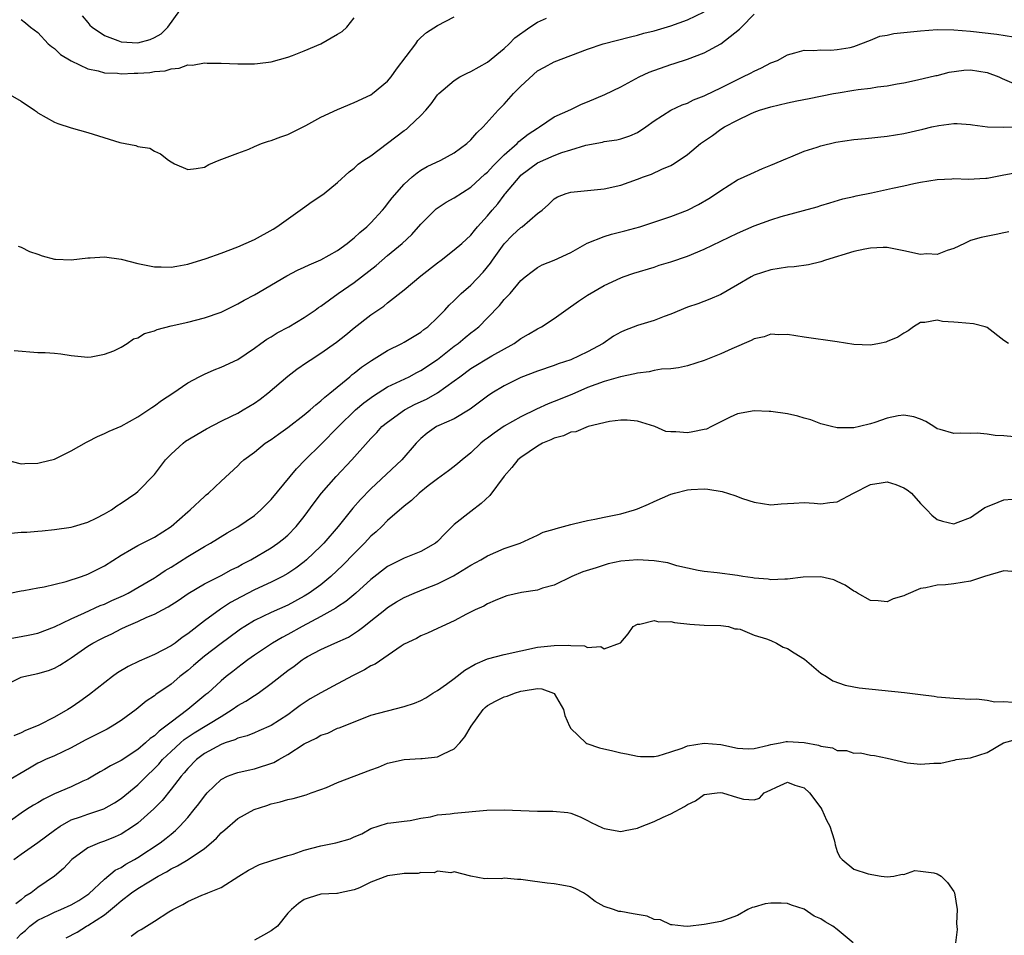
# Model space of a CAD drawing. Units: inches. Extents: x 2601000 to 2604000, y 1521000 to 1524000.
# Drawn here: x 2601905 to 2602023, y 1522434 to 1522544 of the extents above; entities that cross this region are included whole.
import ezdxf

# ---------------------------------------------------------------- set-up
doc = ezdxf.new("R2010")
doc.units = ezdxf.units.IN
doc.header["$MEASUREMENT"] = 0
doc.layers.add('LD26011521_2ft', color=93, linetype='Continuous')

msp = doc.modelspace()

# ---------------------------------------------------------------- linework, layer by layer
at = {"layer": 'LD26011521_2ft'}
for points, elevation in [([(2601904.14, 1522504.14), (2601907, 1522503.91), (2601907.9, 1522503.9), (2601909, 1522503.83), (2601909.76, 1522503.76), (2601911, 1522503.56), (2601913, 1522503.36), (2601913.39, 1522503.39), (2601915, 1522503.7), (2601916.12, 1522504.12), (2601917, 1522504.55), (2601917.72, 1522505), (2601918.47, 1522505.53), (2601919, 1522505.66), (2601919.81, 1522506.19), (2601921, 1522506.52), (2601921.32, 1522506.68), (2601923, 1522507.09), (2601925, 1522507.56), (2601927, 1522508.06), (2601929, 1522508.75), (2601931, 1522509.73), (2601931.79, 1522510.21), (2601933, 1522510.85), (2601936.88, 1522513.12), (2601938.19, 1522513.81), (2601939, 1522514.15), (2601939.58, 1522514.42), (2601941, 1522515.02), (2601943, 1522516.17), (2601944.16, 1522517), (2601944.61, 1522517.39), (2601945, 1522517.67), (2601945.68, 1522518.32), (2601946.51, 1522519), (2601947, 1522519.48), (2601948.39, 1522521), (2601948.66, 1522521.34), (2601949, 1522521.75), (2601949.53, 1522522.47), (2601951, 1522524.13), (2601951.96, 1522525), (2601952.53, 1522525.47), (2601953, 1522525.79), (2601953.76, 1522526.24), (2601955.38, 1522527), (2601957, 1522527.89), (2601958.5, 1522529), (2601959, 1522529.47), (2601959.7, 1522530.3), (2601960.47, 1522531), (2601962.27, 1522533), (2601962.63, 1522533.37), (2601963, 1522533.72), (2601964.13, 1522535), (2601965, 1522535.88), (2601967, 1522537.72), (2601967.84, 1522538.16), (2601969, 1522538.84), (2601973, 1522540.34), (2601974.88, 1522541), (2601978.16, 1522541.84), (2601979, 1522542.02), (2601979.75, 1522542.25), (2601981, 1522542.53), (2601983, 1522543.13), (2601985, 1522543.88), (2601987, 1522544.83)], 8078), ([(2601912.34, 1522544.34), (2601913, 1522543.55), (2601913.24, 1522543.24), (2601913.51, 1522543), (2601915, 1522541.97), (2601916.62, 1522541.38), (2601917, 1522541.22), (2601919, 1522541.09), (2601920.48, 1522541.52), (2601921, 1522541.74), (2601921.81, 1522542.19), (2601922.62, 1522543), (2601924.06, 1522545)], 8070), ([(2601903, 1522491.06), (2601905, 1522490.51), (2601905.43, 1522490.57), (2601907, 1522490.59), (2601907.32, 1522490.68), (2601909, 1522491.08), (2601911, 1522492.1), (2601912.85, 1522493.15), (2601913, 1522493.21), (2601914.17, 1522493.83), (2601915, 1522494.17), (2601915.56, 1522494.44), (2601917, 1522495.07), (2601919, 1522496.19), (2601920.69, 1522497.31), (2601921, 1522497.5), (2601921.87, 1522498.13), (2601923.21, 1522499), (2601925, 1522500.25), (2601926.36, 1522501), (2601927, 1522501.32), (2601928.17, 1522501.83), (2601929, 1522502.13), (2601931, 1522503.07), (2601933, 1522504.42), (2601933.78, 1522505), (2601934.49, 1522505.51), (2601935, 1522505.8), (2601935.72, 1522506.28), (2601937.12, 1522507), (2601939, 1522508.12), (2601940.32, 1522509), (2601940.71, 1522509.3), (2601941, 1522509.48), (2601943.07, 1522511), (2601945, 1522512.32), (2601947.63, 1522514.37), (2601949, 1522515.55), (2601950.74, 1522517), (2601951.91, 1522518.09), (2601953, 1522519.3), (2601954.84, 1522521.16), (2601956.05, 1522521.95), (2601957, 1522522.48), (2601959, 1522523.78), (2601960.68, 1522525.32), (2601961, 1522525.58), (2601961.66, 1522526.34), (2601963, 1522527.64), (2601964.55, 1522529), (2601964.76, 1522529.24), (2601965.88, 1522530.12), (2601967, 1522530.87), (2601967.25, 1522531), (2601969, 1522532.2), (2601971, 1522533.1), (2601972.28, 1522533.72), (2601973, 1522534), (2601975.1, 1522534.9), (2601977, 1522535.81), (2601979.22, 1522537), (2601980.42, 1522537.58), (2601983, 1522538.5), (2601983.39, 1522538.61), (2601985, 1522539.16), (2601987, 1522539.91), (2601989, 1522540.99), (2601991.27, 1522542.73), (2601991.49, 1522543), (2601993, 1522544.53)], 8080), ([(2601903.4, 1522535), (2601905, 1522534.09), (2601906.61, 1522533), (2601906.84, 1522532.84), (2601907, 1522532.7), (2601909, 1522531.57), (2601909.4, 1522531.4), (2601911, 1522530.88), (2601913, 1522530.34), (2601916.86, 1522529.14), (2601918.78, 1522528.78), (2601919, 1522528.66), (2601920.45, 1522528.45), (2601921, 1522528.07), (2601921.75, 1522527.75), (2601922.68, 1522527), (2601923, 1522526.79), (2601923.42, 1522526.58), (2601925, 1522525.89), (2601926.01, 1522526.01), (2601927, 1522526.18), (2601927.53, 1522526.47), (2601928.77, 1522527), (2601929.11, 1522527.11), (2601931, 1522527.86), (2601932.33, 1522528.33), (2601933, 1522528.64), (2601933.86, 1522529), (2601934.71, 1522529.29), (2601935, 1522529.36), (2601936.17, 1522529.83), (2601937, 1522530.11), (2601939.19, 1522531.19), (2601941, 1522532.18), (2601943, 1522533.09), (2601945, 1522533.93), (2601947, 1522534.87), (2601947.17, 1522535), (2601949, 1522536.48), (2601949.42, 1522537), (2601950.08, 1522537.92), (2601952.38, 1522541), (2601952.63, 1522541.37), (2601953, 1522541.74), (2601953.66, 1522542.34), (2601955, 1522543.2), (2601957, 1522544.22)], 8074), ([(2601904.66, 1522516.66), (2601905, 1522516.55), (2601906.02, 1522516.02), (2601907, 1522515.73), (2601907.51, 1522515.51), (2601909, 1522515.13), (2601909.11, 1522515.11), (2601911, 1522515.02), (2601913, 1522515.29), (2601913.29, 1522515.29), (2601915, 1522515.4), (2601917, 1522515.11), (2601919, 1522514.59), (2601921, 1522514.19), (2601921.81, 1522514.19), (2601923, 1522514.15), (2601923.71, 1522514.29), (2601925, 1522514.51), (2601927.2, 1522515.2), (2601929, 1522515.85), (2601931, 1522516.6), (2601933, 1522517.49), (2601935.27, 1522518.73), (2601935.69, 1522519), (2601938.51, 1522521), (2601938.78, 1522521.22), (2601939.95, 1522522.05), (2601941, 1522522.73), (2601941.38, 1522523), (2601943, 1522524.32), (2601944.38, 1522525.62), (2601945, 1522526.04), (2601945.48, 1522526.52), (2601946.16, 1522527), (2601947, 1522527.52), (2601951, 1522530.59), (2601951.25, 1522530.75), (2601951.55, 1522531), (2601953, 1522532.39), (2601953.61, 1522533), (2601954.24, 1522533.76), (2601955, 1522534.84), (2601955.14, 1522535), (2601957, 1522536.58), (2601957.68, 1522537), (2601958.55, 1522537.45), (2601959, 1522537.66), (2601961, 1522538.78), (2601963, 1522540.43), (2601963.59, 1522541), (2601964.28, 1522541.72), (2601966.07, 1522543), (2601967, 1522543.59), (2601968.08, 1522544.08)], 8076), ([(2601905, 1522543.89), (2601905.51, 1522543.51), (2601906.12, 1522543), (2601907, 1522542.35), (2601908.26, 1522541), (2601908.66, 1522540.66), (2601909, 1522540.44), (2601909.72, 1522539.72), (2601911, 1522538.94), (2601913, 1522537.98), (2601914.26, 1522537.74), (2601915, 1522537.5), (2601916.55, 1522537.45), (2601917, 1522537.38), (2601918.56, 1522537.44), (2601919, 1522537.45), (2601920.46, 1522537.54), (2601921, 1522537.65), (2601922.28, 1522537.72), (2601923, 1522537.99), (2601923.96, 1522538.04), (2601925, 1522538.44), (2601925.57, 1522538.43), (2601927, 1522538.7), (2601927.33, 1522538.67), (2601929, 1522538.68), (2601931, 1522538.58), (2601933, 1522538.57), (2601933.37, 1522538.63), (2601935, 1522538.82), (2601937, 1522539.39), (2601937.59, 1522539.59), (2601939, 1522540.13), (2601940.98, 1522540.98), (2601943, 1522542.13), (2601943.53, 1522542.48), (2601944.1, 1522543), (2601945, 1522544.1)], 8072), ([(2601903.78, 1522482.22), (2601905, 1522482.31), (2601905.67, 1522482.33), (2601907, 1522482.46), (2601907.51, 1522482.49), (2601909, 1522482.64), (2601911, 1522482.93), (2601911.27, 1522483), (2601913, 1522483.54), (2601914.02, 1522484.02), (2601915, 1522484.53), (2601915.86, 1522485), (2601916.5, 1522485.5), (2601917, 1522485.8), (2601918.75, 1522487), (2601919, 1522487.19), (2601921, 1522489.25), (2601922.33, 1522491), (2601923, 1522491.68), (2601924.44, 1522493), (2601924.75, 1522493.25), (2601927.27, 1522494.73), (2601929, 1522495.64), (2601930.24, 1522496.24), (2601931, 1522496.63), (2601931.66, 1522497), (2601933, 1522497.8), (2601933.7, 1522498.3), (2601934.61, 1522499), (2601937, 1522501.05), (2601938.11, 1522501.89), (2601939.28, 1522502.72), (2601939.69, 1522503), (2601941, 1522503.83), (2601942.85, 1522505.15), (2601943.98, 1522506.02), (2601945, 1522506.86), (2601947, 1522508.43), (2601948.53, 1522509.47), (2601949, 1522509.87), (2601951, 1522511.44), (2601953, 1522513.13), (2601955, 1522514.69), (2601955.42, 1522515), (2601957, 1522516.22), (2601957.9, 1522517), (2601959, 1522517.99), (2601959.43, 1522518.57), (2601959.81, 1522519), (2601961, 1522520.31), (2601961.54, 1522521), (2601962.22, 1522521.78), (2601963, 1522522.8), (2601963.09, 1522522.91), (2601963.15, 1522523), (2601964.9, 1522525.1), (2601965, 1522525.19), (2601967, 1522526.7), (2601969, 1522527.58), (2601969.94, 1522527.94), (2601971, 1522528.23), (2601972.79, 1522528.79), (2601974.82, 1522529.18), (2601975, 1522529.25), (2601976.54, 1522529.46), (2601977, 1522529.58), (2601978.07, 1522529.93), (2601979, 1522530.34), (2601980, 1522531), (2601981, 1522531.73), (2601983, 1522533.01), (2601984.36, 1522533.64), (2601985, 1522533.86), (2601985.74, 1522534.26), (2601987, 1522534.72), (2601987.18, 1522534.82), (2601989, 1522535.71), (2601991, 1522536.71), (2601991.67, 1522537), (2601992.56, 1522537.44), (2601993, 1522537.71), (2601993.9, 1522538.1), (2601995, 1522538.69), (2601995.8, 1522539), (2601997, 1522539.67), (2601997.9, 1522539.9), (2601999, 1522540.22), (2602000.18, 1522540.18), (2602001, 1522540.26), (2602002.22, 1522540.22), (2602003, 1522540.29), (2602004.55, 1522540.55), (2602005, 1522540.65), (2602007, 1522541.42), (2602008.11, 1522541.89), (2602009, 1522542.03), (2602009.78, 1522542.21), (2602013, 1522542.54), (2602015, 1522542.69), (2602017, 1522542.67), (2602019, 1522542.51), (2602022.15, 1522542.15), (2602024.16, 1522541.84)], 8082), ([(2601903.64, 1522475), (2601905, 1522475.29), (2601905.33, 1522475.33), (2601907, 1522475.65), (2601907.75, 1522475.75), (2601910.39, 1522476.39), (2601912.23, 1522477), (2601913, 1522477.27), (2601915, 1522478.27), (2601917, 1522479.55), (2601918.26, 1522480.26), (2601919, 1522480.7), (2601920.51, 1522481.49), (2601921, 1522481.74), (2601923, 1522483), (2601925, 1522484.76), (2601925.3, 1522485), (2601927, 1522486.62), (2601927.21, 1522486.79), (2601927.51, 1522487), (2601929, 1522488.44), (2601931, 1522490.3), (2601931.34, 1522490.66), (2601931.72, 1522491), (2601933, 1522491.93), (2601934.31, 1522493), (2601935, 1522493.45), (2601935.89, 1522494.11), (2601937, 1522494.89), (2601939, 1522496.42), (2601939.69, 1522497), (2601940.37, 1522497.63), (2601941, 1522498.09), (2601941.46, 1522498.54), (2601942.05, 1522499), (2601944.47, 1522501), (2601944.75, 1522501.25), (2601945, 1522501.43), (2601945.86, 1522502.14), (2601947.06, 1522502.94), (2601949, 1522504.16), (2601950.71, 1522505), (2601951, 1522505.16), (2601953, 1522506.36), (2601953.35, 1522506.65), (2601953.84, 1522507), (2601955, 1522508.1), (2601955.87, 1522509), (2601956.4, 1522509.6), (2601957, 1522510.14), (2601957.85, 1522511), (2601959, 1522512), (2601960.46, 1522513.54), (2601961.37, 1522514.63), (2601961.61, 1522515), (2601963, 1522516.94), (2601964.01, 1522517.99), (2601965, 1522518.92), (2601965.14, 1522519), (2601967, 1522520.59), (2601967.54, 1522521), (2601968.31, 1522521.69), (2601969, 1522522.36), (2601969.38, 1522522.62), (2601970.43, 1522523), (2601971, 1522523.15), (2601975, 1522523.58), (2601977, 1522524.02), (2601979, 1522524.71), (2601979.74, 1522525), (2601980.67, 1522525.33), (2601981.93, 1522525.93), (2601983, 1522526.38), (2601983.41, 1522526.59), (2601985, 1522527.68), (2601986.58, 1522529), (2601986.82, 1522529.18), (2601988.01, 1522529.99), (2601989, 1522530.72), (2601989.46, 1522531), (2601991, 1522531.83), (2601992.57, 1522532.57), (2601993, 1522532.76), (2601993.67, 1522533), (2601995, 1522533.41), (2601997, 1522533.88), (2601998.12, 1522534.12), (2601999.6, 1522534.4), (2602002.53, 1522535), (2602003.1, 1522535.1), (2602005, 1522535.4), (2602005.49, 1522535.49), (2602007, 1522535.65), (2602007.82, 1522535.82), (2602009, 1522535.92), (2602010.17, 1522536.17), (2602011, 1522536.3), (2602012.64, 1522536.64), (2602014.84, 1522537.16), (2602015, 1522537.19), (2602016.43, 1522537.57), (2602018.2, 1522537.8), (2602019, 1522537.84), (2602021, 1522537.52), (2602022.38, 1522537), (2602022.8, 1522536.8), (2602024.2, 1522536.2)], 8084), ([(2601903, 1522469.42), (2601905, 1522469.77), (2601906.03, 1522469.97), (2601907, 1522470.19), (2601909, 1522470.95), (2601911, 1522471.91), (2601912.62, 1522472.62), (2601914.5, 1522473.5), (2601915, 1522473.69), (2601915.89, 1522474.11), (2601917.28, 1522474.72), (2601917.84, 1522475), (2601919, 1522475.66), (2601921, 1522476.83), (2601921.27, 1522477), (2601922.29, 1522477.71), (2601923, 1522478.13), (2601925, 1522479.4), (2601927, 1522480.6), (2601927.72, 1522481), (2601929.75, 1522482.25), (2601931, 1522482.98), (2601933, 1522484.34), (2601933.77, 1522485), (2601935, 1522486.25), (2601938.07, 1522489.93), (2601939.11, 1522491), (2601941, 1522492.87), (2601943.11, 1522495), (2601945.14, 1522497), (2601946.14, 1522497.86), (2601947.29, 1522498.71), (2601949, 1522499.76), (2601951.58, 1522501), (2601952.51, 1522501.49), (2601953, 1522501.74), (2601955, 1522503.07), (2601957, 1522504.66), (2601957.46, 1522505), (2601958.3, 1522505.7), (2601959, 1522506.27), (2601959.42, 1522506.58), (2601959.95, 1522507), (2601961, 1522508.05), (2601962.45, 1522509.55), (2601963, 1522510.27), (2601963.37, 1522510.63), (2601963.72, 1522511), (2601965, 1522512.57), (2601965.5, 1522513), (2601966.35, 1522513.65), (2601967, 1522514.11), (2601967.57, 1522514.43), (2601969, 1522515), (2601971, 1522515.91), (2601972.98, 1522517.02), (2601975, 1522517.85), (2601975.89, 1522518.11), (2601977.5, 1522518.5), (2601979.27, 1522519), (2601983, 1522520.23), (2601985, 1522521), (2601986.32, 1522521.68), (2601987.59, 1522522.41), (2601988.48, 1522523), (2601989, 1522523.38), (2601991, 1522524.63), (2601991.83, 1522525), (2601992.62, 1522525.38), (2601994, 1522526), (2601995, 1522526.4), (2601997, 1522527.25), (2601997.4, 1522527.4), (2601999, 1522528.08), (2602000.56, 1522528.56), (2602001, 1522528.72), (2602002.84, 1522529.16), (2602005, 1522529.48), (2602006.39, 1522529.61), (2602009, 1522529.89), (2602011, 1522530.23), (2602013.26, 1522530.74), (2602014.33, 1522531), (2602015.18, 1522531.18), (2602017, 1522531.4), (2602017.4, 1522531.4), (2602019, 1522531.3), (2602019.25, 1522531.25), (2602021.02, 1522531.02), (2602023, 1522530.98), (2602025, 1522531.01)], 8086), ([(2601903, 1522463.89), (2601905, 1522464.9), (2601905.33, 1522465), (2601907, 1522465.35), (2601908.28, 1522465.72), (2601909, 1522465.99), (2601909.66, 1522466.34), (2601910.64, 1522467), (2601911, 1522467.22), (2601913, 1522468.62), (2601913.61, 1522469), (2601914.54, 1522469.46), (2601915, 1522469.71), (2601915.89, 1522470.11), (2601917, 1522470.72), (2601917.59, 1522471), (2601919, 1522471.59), (2601920.1, 1522472.1), (2601921, 1522472.46), (2601921.96, 1522473), (2601922.65, 1522473.35), (2601923.87, 1522474.13), (2601925.05, 1522474.95), (2601927, 1522476.1), (2601929, 1522477.12), (2601930.22, 1522477.78), (2601931, 1522478.17), (2601931.53, 1522478.47), (2601932.56, 1522479), (2601935, 1522480.45), (2601935.82, 1522481), (2601936.48, 1522481.52), (2601937, 1522481.96), (2601938.04, 1522483), (2601939, 1522484.2), (2601940.17, 1522485.83), (2601941.08, 1522487), (2601942.83, 1522489), (2601944.7, 1522491), (2601947, 1522493.59), (2601947.69, 1522494.31), (2601948.32, 1522495), (2601949, 1522495.55), (2601951.02, 1522497), (2601952.31, 1522497.69), (2601953.69, 1522498.31), (2601955, 1522499.04), (2601957, 1522500.48), (2601957.66, 1522501), (2601959, 1522502), (2601961.51, 1522503.51), (2601964.19, 1522505), (2601964.67, 1522505.33), (2601965, 1522505.57), (2601965.91, 1522506.09), (2601967, 1522506.75), (2601967.17, 1522506.83), (2601967.48, 1522507), (2601969, 1522507.98), (2601970.4, 1522509), (2601971.92, 1522510.08), (2601973, 1522510.8), (2601975, 1522511.95), (2601977, 1522512.89), (2601977.3, 1522513), (2601978.56, 1522513.44), (2601981, 1522514.17), (2601981.62, 1522514.38), (2601983, 1522514.8), (2601985, 1522515.48), (2601987, 1522516.32), (2601991, 1522518.24), (2601993, 1522519.12), (2601995, 1522519.86), (2601996.25, 1522520.25), (2602000.58, 1522521.42), (2602001, 1522521.58), (2602002.11, 1522521.89), (2602003.65, 1522522.35), (2602005, 1522522.64), (2602005.28, 1522522.72), (2602007.1, 1522523.09), (2602009.64, 1522523.65), (2602011, 1522523.91), (2602012.2, 1522524.2), (2602013, 1522524.36), (2602015, 1522524.69), (2602016.76, 1522524.76), (2602017, 1522524.79), (2602018.73, 1522524.73), (2602020.84, 1522524.84), (2602021, 1522524.85), (2602023, 1522525.23), (2602025, 1522525.59)], 8088), ([(2602023.61, 1522518.39), (2602023, 1522518.28), (2602022.07, 1522518.07), (2602020.29, 1522517.71), (2602019, 1522517.34), (2602018.25, 1522517), (2602017, 1522516.38), (2602016.17, 1522516.17), (2602015, 1522515.68), (2602013.74, 1522515.74), (2602013, 1522515.68), (2602011, 1522516.12), (2602009, 1522516.5), (2602008.51, 1522516.51), (2602007, 1522516.43), (2602006.32, 1522516.32), (2602005, 1522516.02), (2602001.57, 1522515), (2602001, 1522514.8), (2601999.55, 1522514.45), (2601997.8, 1522514.2), (2601997, 1522514.15), (2601996.01, 1522513.99), (2601995, 1522513.85), (2601993, 1522513.18), (2601992.65, 1522513), (2601991, 1522512.05), (2601989, 1522510.87), (2601987.7, 1522510.3), (2601986.25, 1522509.75), (2601985, 1522509.33), (2601983, 1522508.5), (2601982.22, 1522508.22), (2601981, 1522507.76), (2601979, 1522507.15), (2601977.44, 1522506.56), (2601977, 1522506.36), (2601976.14, 1522505.86), (2601974.89, 1522505), (2601973, 1522503.97), (2601971, 1522503.04), (2601969.47, 1522502.53), (2601969, 1522502.35), (2601967, 1522501.67), (2601965, 1522500.9), (2601963, 1522499.89), (2601961.5, 1522499), (2601961, 1522498.67), (2601960.05, 1522497.95), (2601958.91, 1522497.09), (2601957, 1522495.95), (2601955.14, 1522495.14), (2601954.86, 1522495), (2601953.77, 1522494.23), (2601953, 1522493.59), (2601952.42, 1522493), (2601950.71, 1522491), (2601947, 1522487.54), (2601945.75, 1522486.25), (2601944.81, 1522485.19), (2601943.07, 1522483), (2601941.35, 1522481), (2601941, 1522480.64), (2601939.28, 1522479), (2601939, 1522478.77), (2601937.99, 1522478.01), (2601937, 1522477.36), (2601936.36, 1522477), (2601935, 1522476.33), (2601933, 1522475.38), (2601931.43, 1522474.57), (2601930.14, 1522473.86), (2601928.94, 1522473.06), (2601927, 1522471.65), (2601925, 1522470.1), (2601924.34, 1522469.66), (2601923.5, 1522469), (2601923, 1522468.65), (2601921, 1522467.62), (2601919.17, 1522466.83), (2601917.83, 1522466.17), (2601916.57, 1522465.43), (2601915.98, 1522465), (2601913.19, 1522462.81), (2601912.03, 1522461.97), (2601911, 1522461.25), (2601910.61, 1522461), (2601909, 1522460.08), (2601907.13, 1522459.13), (2601906.86, 1522459), (2601905.52, 1522458.48), (2601905, 1522458.22), (2601904.13, 1522457.87)], 8090), ([(2602023.54, 1522505), (2602023, 1522505.33), (2602021, 1522506.91), (2602020.74, 1522507), (2602019.35, 1522507.35), (2602017.5, 1522507.5), (2602017, 1522507.56), (2602015.61, 1522507.61), (2602015, 1522507.77), (2602013.49, 1522507.49), (2602013, 1522507.5), (2602012.13, 1522507), (2602011.49, 1522506.51), (2602011, 1522506.23), (2602010.25, 1522505.75), (2602009, 1522505.21), (2602008.84, 1522505.16), (2602008.08, 1522505), (2602007, 1522504.8), (2602005, 1522504.86), (2602003, 1522505.17), (2601999, 1522505.73), (2601997, 1522506.05), (2601995.96, 1522506.04), (2601995, 1522506.09), (2601994.2, 1522505.8), (2601993, 1522505.53), (2601992.67, 1522505.33), (2601990.35, 1522504.35), (2601989, 1522503.74), (2601987, 1522502.93), (2601985, 1522502.31), (2601983.94, 1522502.06), (2601983, 1522501.95), (2601981.89, 1522501.89), (2601981, 1522501.73), (2601980.41, 1522501.59), (2601979, 1522501.44), (2601978.67, 1522501.33), (2601976.97, 1522500.97), (2601975, 1522500.42), (2601973, 1522499.71), (2601971.13, 1522498.87), (2601969, 1522498), (2601968.26, 1522497.74), (2601966.89, 1522497.11), (2601965, 1522496.19), (2601963, 1522495.04), (2601961.78, 1522494.22), (2601961, 1522493.61), (2601960.64, 1522493.36), (2601960.2, 1522493), (2601959, 1522491.84), (2601957.94, 1522491), (2601957.45, 1522490.55), (2601957, 1522490.21), (2601956.32, 1522489.68), (2601955, 1522488.74), (2601953.88, 1522487.88), (2601952.77, 1522487), (2601951.88, 1522486.12), (2601951, 1522485.46), (2601949, 1522483.71), (2601948.29, 1522483), (2601947.63, 1522482.37), (2601947, 1522481.83), (2601946.24, 1522481), (2601945, 1522479.76), (2601943.64, 1522478.36), (2601942.2, 1522477), (2601941, 1522476.01), (2601939.59, 1522475), (2601939, 1522474.64), (2601937, 1522473.57), (2601935, 1522472.67), (2601933, 1522471.71), (2601931.85, 1522471), (2601931.34, 1522470.66), (2601931, 1522470.43), (2601929, 1522468.94), (2601927, 1522467.41), (2601926.49, 1522467), (2601925.7, 1522466.3), (2601925, 1522465.7), (2601924.07, 1522465), (2601923, 1522464.08), (2601921.18, 1522462.82), (2601921, 1522462.66), (2601919.99, 1522462.01), (2601918.79, 1522461), (2601917, 1522459.71), (2601915.92, 1522459), (2601915.33, 1522458.67), (2601912.67, 1522457.32), (2601911, 1522456.4), (2601909, 1522455.45), (2601907.94, 1522455), (2601907.29, 1522454.71), (2601907, 1522454.56), (2601906.01, 1522453.99), (2601903, 1522452.19)], 8092), ([(2602024.23, 1522493.77), (2602023, 1522493.89), (2602021.95, 1522493.94), (2602021, 1522494.11), (2602019.79, 1522494.21), (2602019, 1522494.17), (2602017.78, 1522494.22), (2602017, 1522494.18), (2602015.33, 1522494.67), (2602015, 1522494.75), (2602014.57, 1522495), (2602013.61, 1522495.61), (2602013, 1522495.89), (2602012.19, 1522496.19), (2602011, 1522496.39), (2602010.31, 1522496.31), (2602009, 1522496.02), (2602007.51, 1522495.51), (2602007, 1522495.32), (2602005.65, 1522495), (2602005, 1522494.86), (2602003.14, 1522494.86), (2602003, 1522494.85), (2602002.32, 1522495), (2602001, 1522495.33), (2601999.8, 1522495.8), (2601999, 1522496.03), (2601998.27, 1522496.27), (2601997, 1522496.55), (2601995, 1522496.83), (2601994.82, 1522496.82), (2601993, 1522496.91), (2601991, 1522496.53), (2601990.12, 1522496.12), (2601987.91, 1522495), (2601987.29, 1522494.71), (2601987, 1522494.64), (2601985.64, 1522494.36), (2601985, 1522494.25), (2601983.62, 1522494.38), (2601983, 1522494.36), (2601982.42, 1522494.42), (2601981.1, 1522495), (2601979.51, 1522495.51), (2601979, 1522495.65), (2601977.78, 1522495.78), (2601977, 1522495.79), (2601975.63, 1522495.63), (2601973.07, 1522495), (2601971.62, 1522494.38), (2601971, 1522494.33), (2601970.11, 1522493.89), (2601969, 1522493.63), (2601968.6, 1522493.4), (2601967.6, 1522493), (2601967, 1522492.64), (2601965.99, 1522491.99), (2601965, 1522491.3), (2601964.63, 1522491), (2601963.91, 1522490.09), (2601963, 1522489.06), (2601961.28, 1522486.72), (2601960.24, 1522485.76), (2601959, 1522484.82), (2601957, 1522483.23), (2601955.86, 1522482.14), (2601955, 1522481.21), (2601954.75, 1522481), (2601953, 1522479.98), (2601951, 1522479.19), (2601949, 1522478.19), (2601947, 1522476.63), (2601945.17, 1522475), (2601943.99, 1522474.01), (2601943, 1522473.36), (2601942.79, 1522473.21), (2601941, 1522472.2), (2601938.74, 1522471), (2601937, 1522470.01), (2601936.33, 1522469.67), (2601935.17, 1522469), (2601933, 1522467.56), (2601932.22, 1522467), (2601931.54, 1522466.46), (2601931, 1522466.06), (2601930.41, 1522465.59), (2601929.63, 1522465), (2601929, 1522464.48), (2601927.41, 1522463), (2601927.18, 1522462.82), (2601925.03, 1522461), (2601923, 1522459.5), (2601922.39, 1522459), (2601921.57, 1522458.43), (2601921, 1522457.86), (2601920.48, 1522457.52), (2601919.92, 1522457), (2601919, 1522456.22), (2601917, 1522454.89), (2601915.73, 1522454.27), (2601915, 1522453.81), (2601914.48, 1522453.52), (2601913.61, 1522453), (2601913, 1522452.66), (2601912.41, 1522452.41), (2601911, 1522451.73), (2601909, 1522450.88), (2601907.73, 1522450.26), (2601907, 1522449.81), (2601906.48, 1522449.52), (2601905.66, 1522449), (2601905, 1522448.57), (2601903, 1522447.14)], 8094), ([(2601904.13, 1522443), (2601905, 1522443.66), (2601907, 1522445.03), (2601909, 1522446.52), (2601909.68, 1522447), (2601911, 1522447.75), (2601912.12, 1522448.12), (2601913, 1522448.45), (2601914.91, 1522449.09), (2601916.19, 1522449.81), (2601917, 1522450.34), (2601919, 1522451.96), (2601920.04, 1522453), (2601921, 1522453.92), (2601921.53, 1522454.47), (2601921.98, 1522455), (2601923, 1522455.97), (2601924.13, 1522457), (2601924.59, 1522457.41), (2601925.79, 1522458.21), (2601929, 1522460.19), (2601930.35, 1522461), (2601931, 1522461.48), (2601931.98, 1522462.02), (2601933, 1522462.71), (2601933.46, 1522463), (2601935, 1522464.13), (2601937, 1522465.69), (2601937.77, 1522466.23), (2601938.75, 1522467), (2601939, 1522467.16), (2601939.38, 1522467.38), (2601941, 1522468.23), (2601942.67, 1522469), (2601944.29, 1522469.71), (2601945.51, 1522470.49), (2601946.13, 1522471), (2601947, 1522471.65), (2601948.66, 1522473), (2601949, 1522473.27), (2601950.06, 1522473.94), (2601951, 1522474.48), (2601952.18, 1522475), (2601953.54, 1522475.54), (2601955, 1522476.1), (2601956.91, 1522477.09), (2601959, 1522478.37), (2601960.2, 1522479), (2601961, 1522479.49), (2601963, 1522480.35), (2601964.9, 1522481), (2601967, 1522481.98), (2601967.68, 1522482.32), (2601969, 1522482.69), (2601969.22, 1522482.78), (2601970.11, 1522483), (2601971, 1522483.26), (2601971.31, 1522483.31), (2601973, 1522483.74), (2601973.87, 1522483.87), (2601975, 1522484.13), (2601977, 1522484.53), (2601978.66, 1522485), (2601979, 1522485.12), (2601980.31, 1522485.69), (2601981, 1522486.01), (2601983, 1522486.87), (2601983.43, 1522487), (2601985, 1522487.39), (2601985.43, 1522487.43), (2601987, 1522487.51), (2601987.47, 1522487.47), (2601989.19, 1522487.19), (2601990.71, 1522486.71), (2601991.63, 1522486.37), (2601993, 1522485.91), (2601995, 1522485.62), (2601996.26, 1522485.74), (2601997.79, 1522485.79), (2601999, 1522485.87), (2602000.2, 1522485.8), (2602001, 1522485.72), (2602002.11, 1522485.89), (2602003, 1522485.98), (2602004.94, 1522487), (2602007, 1522488.05), (2602008.25, 1522488.25), (2602009, 1522488.36), (2602010.03, 1522488.03), (2602011, 1522487.64), (2602011.4, 1522487.4), (2602011.92, 1522487), (2602013, 1522485.78), (2602013.73, 1522485), (2602014.36, 1522484.36), (2602015, 1522483.85), (2602015.64, 1522483.64), (2602017, 1522483.34), (2602017.51, 1522483.51), (2602019, 1522484.08), (2602020.31, 1522485), (2602020.7, 1522485.3), (2602021.63, 1522485.63), (2602023, 1522486.2), (2602025, 1522486.36)], 8096), ([(2602024.45, 1522477.55), (2602023, 1522477.68), (2602020.68, 1522477), (2602019, 1522476.42), (2602017, 1522476.12), (2602016, 1522476), (2602015, 1522475.96), (2602013.62, 1522475.62), (2602013, 1522475.55), (2602011.21, 1522474.79), (2602011, 1522474.68), (2602009.7, 1522474.3), (2602009, 1522473.96), (2602007.92, 1522474.08), (2602007, 1522474.12), (2602005.44, 1522475), (2602005.17, 1522475.17), (2602005, 1522475.24), (2602003.96, 1522475.96), (2602003, 1522476.41), (2602002.58, 1522476.58), (2602001, 1522476.95), (2601998.9, 1522476.9), (2601997, 1522476.66), (2601996.69, 1522476.69), (2601995, 1522476.6), (2601994.68, 1522476.68), (2601993, 1522476.79), (2601992.84, 1522476.84), (2601991.65, 1522477), (2601991, 1522477.11), (2601988.57, 1522477.43), (2601987, 1522477.58), (2601986.29, 1522477.71), (2601983.72, 1522478.28), (2601982.63, 1522478.63), (2601981, 1522478.88), (2601979.01, 1522479.01), (2601977, 1522478.84), (2601975.5, 1522478.5), (2601975, 1522478.37), (2601974.04, 1522478.04), (2601972.46, 1522477.54), (2601971.12, 1522477), (2601969, 1522475.97), (2601967.58, 1522475.58), (2601967, 1522475.37), (2601965.06, 1522475.06), (2601963.33, 1522474.67), (2601963, 1522474.57), (2601961.9, 1522474.1), (2601961, 1522473.73), (2601960.55, 1522473.45), (2601959.52, 1522473), (2601958.46, 1522472.46), (2601957, 1522471.67), (2601955.52, 1522471), (2601955, 1522470.74), (2601953.81, 1522470.19), (2601953, 1522469.87), (2601952.45, 1522469.55), (2601951, 1522468.86), (2601950.63, 1522468.63), (2601947.52, 1522466.48), (2601947, 1522466.28), (2601946.21, 1522465.79), (2601944.88, 1522465.12), (2601943, 1522464.1), (2601941, 1522463.03), (2601939.72, 1522462.28), (2601939, 1522461.83), (2601938.51, 1522461.49), (2601937.86, 1522461), (2601937, 1522460.39), (2601935, 1522459.09), (2601933.55, 1522458.45), (2601933, 1522458.23), (2601932.15, 1522457.85), (2601931, 1522457.57), (2601930.64, 1522457.36), (2601929.49, 1522457), (2601929, 1522456.83), (2601927, 1522455.72), (2601926.05, 1522455), (2601925, 1522453.92), (2601924.59, 1522453.41), (2601924.2, 1522453), (2601923, 1522451.44), (2601921.92, 1522450.09), (2601920.92, 1522449.08), (2601919, 1522447.38), (2601918.47, 1522447), (2601917, 1522446.05), (2601916.28, 1522445.72), (2601915, 1522445.2), (2601914.41, 1522445), (2601913, 1522444.39), (2601911.07, 1522443), (2601910.08, 1522441.92), (2601909.02, 1522441), (2601907, 1522439.63), (2601906.22, 1522439), (2601905.45, 1522438.55), (2601905, 1522438.17), (2601904.34, 1522437.66)], 8098), ([(2601904.48, 1522433.52), (2601905, 1522434.06), (2601905.51, 1522434.49), (2601906.04, 1522435), (2601907, 1522435.71), (2601908.36, 1522436.36), (2601909, 1522436.68), (2601909.78, 1522437), (2601911, 1522437.56), (2601911.91, 1522438.09), (2601913.12, 1522438.88), (2601915, 1522440.64), (2601916.29, 1522441.7), (2601917, 1522442.05), (2601917.57, 1522442.43), (2601918.62, 1522443), (2601919, 1522443.23), (2601921.69, 1522445), (2601922.43, 1522445.57), (2601923, 1522446.06), (2601923.52, 1522446.48), (2601924.05, 1522447), (2601925, 1522448.06), (2601925.79, 1522449), (2601926.32, 1522449.68), (2601927, 1522450.6), (2601927.35, 1522451), (2601929, 1522452.61), (2601929.79, 1522453), (2601930.65, 1522453.35), (2601931, 1522453.45), (2601932.25, 1522453.75), (2601933, 1522453.89), (2601935.35, 1522454.65), (2601935.94, 1522455), (2601937, 1522455.6), (2601939, 1522456.91), (2601940.41, 1522457.59), (2601941, 1522457.95), (2601941.81, 1522458.19), (2601943, 1522458.76), (2601943.19, 1522458.81), (2601945.91, 1522459.91), (2601947, 1522460.32), (2601949, 1522460.87), (2601951, 1522461.36), (2601952.23, 1522461.77), (2601953, 1522462.09), (2601953.58, 1522462.42), (2601954.44, 1522463), (2601955, 1522463.32), (2601956.08, 1522464.08), (2601957, 1522464.76), (2601958.26, 1522465.74), (2601959.53, 1522466.47), (2601961, 1522467.12), (2601963, 1522467.63), (2601967, 1522468.5), (2601969, 1522468.72), (2601970.74, 1522468.74), (2601971, 1522468.69), (2601972.65, 1522468.65), (2601973, 1522468.47), (2601974.59, 1522468.59), (2601975, 1522468.29), (2601976.97, 1522469.03), (2601977, 1522469.07), (2601977.88, 1522470.12), (2601978.5, 1522471), (2601979, 1522471.28), (2601979.27, 1522471.27), (2601981, 1522471.71), (2601981.55, 1522471.55), (2601983, 1522471.59), (2601983.45, 1522471.45), (2601985.27, 1522471.27), (2601987, 1522471.16), (2601989, 1522471.12), (2601989.92, 1522471), (2601990.71, 1522470.71), (2601991, 1522470.72), (2601991.32, 1522470.68), (2601993, 1522469.96), (2601994.48, 1522469.52), (2601995, 1522469.29), (2601995.69, 1522469), (2601996.49, 1522468.49), (2601997, 1522468.36), (2601997.82, 1522467.82), (2601999.06, 1522467.06), (2602001, 1522465.4), (2602001.7, 1522465), (2602002.45, 1522464.45), (2602003.93, 1522463.93), (2602005, 1522463.76), (2602005.62, 1522463.62), (2602011.08, 1522463.08), (2602013, 1522462.83), (2602014.64, 1522462.64), (2602015, 1522462.54), (2602015.51, 1522462.49), (2602017, 1522462.36), (2602017.65, 1522462.35), (2602019, 1522462.25), (2602019.72, 1522462.28), (2602021, 1522462.13), (2602021.93, 1522461.93), (2602023, 1522461.99), (2602024.09, 1522461.91)], 8100), ([(2601910.41, 1522433.59), (2601911.71, 1522434.29), (2601912.86, 1522435), (2601913, 1522435.07), (2601915, 1522436.36), (2601916.46, 1522437.54), (2601917, 1522438.02), (2601918.26, 1522439), (2601919, 1522439.51), (2601920.32, 1522440.32), (2601921.47, 1522441), (2601922.47, 1522441.53), (2601923, 1522441.86), (2601923.78, 1522442.22), (2601925.07, 1522443), (2601927, 1522444.33), (2601927.83, 1522445), (2601928.44, 1522445.56), (2601929, 1522446.21), (2601929.44, 1522446.56), (2601931, 1522447.91), (2601932.96, 1522449), (2601934.51, 1522449.49), (2601935, 1522449.67), (2601936.09, 1522449.91), (2601937, 1522450.21), (2601937.66, 1522450.34), (2601939.22, 1522450.78), (2601939.84, 1522451), (2601941, 1522451.41), (2601941.66, 1522451.66), (2601943, 1522452.25), (2601947, 1522453.79), (2601947.91, 1522454.09), (2601949, 1522454.56), (2601951, 1522455.02), (2601953, 1522455.13), (2601953.15, 1522455.15), (2601955, 1522455.33), (2601955.7, 1522455.7), (2601957, 1522456.29), (2601957.66, 1522457), (2601958.27, 1522457.73), (2601959.04, 1522459), (2601960.47, 1522461), (2601960.73, 1522461.27), (2601961, 1522461.49), (2601961.97, 1522462.03), (2601963, 1522462.54), (2601963.36, 1522462.64), (2601964.23, 1522463), (2601965, 1522463.22), (2601965.28, 1522463.28), (2601967, 1522463.54), (2601967.5, 1522463.5), (2601968.9, 1522463), (2601969, 1522462.93), (2601970.13, 1522461), (2601970.3, 1522460.3), (2601970.85, 1522459), (2601971, 1522458.72), (2601972.81, 1522457), (2601972.92, 1522456.92), (2601974.43, 1522456.43), (2601976.05, 1522456.05), (2601977, 1522455.8), (2601977.68, 1522455.68), (2601979, 1522455.4), (2601979.38, 1522455.38), (2601981, 1522455.38), (2601981.47, 1522455.47), (2601983, 1522455.93), (2601984.38, 1522456.38), (2601985, 1522456.64), (2601987, 1522456.99), (2601989, 1522456.8), (2601991, 1522456.36), (2601992.31, 1522456.31), (2601993, 1522456.35), (2601994.72, 1522456.72), (2601995, 1522456.81), (2601996.15, 1522457), (2601996.84, 1522457.16), (2601997, 1522457.17), (2601999, 1522457.04), (2602000.72, 1522456.72), (2602001, 1522456.6), (2602002.41, 1522456.41), (2602003, 1522456.11), (2602004.11, 1522456.11), (2602005, 1522455.78), (2602005.8, 1522455.8), (2602007, 1522455.53), (2602007.48, 1522455.48), (2602009, 1522455.16), (2602011.38, 1522454.62), (2602013, 1522454.44), (2602014.59, 1522454.59), (2602015, 1522454.56), (2602015.42, 1522454.58), (2602017, 1522454.92), (2602017.07, 1522454.93), (2602017.25, 1522455), (2602019, 1522455.21), (2602021, 1522455.85), (2602022.95, 1522457), (2602024.56, 1522457.44)], 8102), ([(2601918.21, 1522433.78), (2601919, 1522434.41), (2601919.39, 1522434.61), (2601921, 1522435.61), (2601922.72, 1522436.72), (2601923.2, 1522437), (2601924.41, 1522437.59), (2601925, 1522437.96), (2601926.7, 1522438.7), (2601927.14, 1522438.86), (2601927.42, 1522439), (2601929, 1522439.65), (2601931.13, 1522441), (2601932.3, 1522441.7), (2601933.62, 1522442.38), (2601935.11, 1522442.89), (2601937, 1522443.48), (2601937.66, 1522443.66), (2601939, 1522444.11), (2601941, 1522444.63), (2601942.79, 1522445), (2601944.52, 1522445.48), (2601945, 1522445.73), (2601945.92, 1522446.08), (2601947, 1522446.73), (2601949, 1522447.36), (2601949.39, 1522447.39), (2601951, 1522447.61), (2601951.69, 1522447.69), (2601953, 1522447.97), (2601954.14, 1522448.14), (2601955, 1522448.35), (2601956.5, 1522448.5), (2601957, 1522448.57), (2601960.91, 1522448.91), (2601963, 1522448.96), (2601967, 1522448.81), (2601968.82, 1522448.82), (2601970.65, 1522448.65), (2601971, 1522448.55), (2601972.11, 1522448.11), (2601973, 1522447.68), (2601973.45, 1522447.45), (2601974.81, 1522446.81), (2601975, 1522446.74), (2601977, 1522446.36), (2601977.51, 1522446.49), (2601979, 1522446.76), (2601979.16, 1522446.84), (2601981, 1522447.58), (2601982.1, 1522448.1), (2601983, 1522448.5), (2601984.65, 1522449.35), (2601985, 1522449.62), (2601985.96, 1522450.04), (2601987, 1522450.79), (2601988.56, 1522451), (2601989, 1522451.03), (2601989.21, 1522451), (2601991, 1522450.46), (2601991.74, 1522450.26), (2601993, 1522450.17), (2601993.64, 1522450.36), (2601994.2, 1522451), (2601995, 1522451.35), (2601995.68, 1522451.68), (2601997, 1522452.27), (2601997.91, 1522451.91), (2601999, 1522451.62), (2601999.65, 1522451), (2602001, 1522449.22), (2602001.14, 1522449), (2602001.71, 1522447.71), (2602002.08, 1522447), (2602002.63, 1522445.37), (2602002.72, 1522445), (2602002.75, 1522444.75), (2602003, 1522443.98), (2602003.29, 1522443.29), (2602003.6, 1522443), (2602005, 1522441.84), (2602006.72, 1522441.28), (2602008.28, 1522441), (2602009, 1522440.92), (2602009.77, 1522441), (2602010.78, 1522441.22), (2602011, 1522441.19), (2602012.31, 1522441.69), (2602013, 1522441.59), (2602014.59, 1522441.41), (2602015, 1522441.29), (2602015.45, 1522441), (2602016.22, 1522440.22), (2602017, 1522439.14), (2602017.07, 1522439), (2602017.4, 1522437), (2602017.32, 1522435.32), (2602017.39, 1522434.61), (2602017.19, 1522433)], 8104), ([(2602004.89, 1522433), (2602003, 1522434.58), (2602002.46, 1522435), (2602001.53, 1522435.53), (2602001, 1522435.88), (2602000.2, 1522436.2), (2601999, 1522437.05), (2601997.5, 1522437.5), (2601997, 1522437.7), (2601996.24, 1522437.76), (2601995, 1522437.75), (2601994.33, 1522437.67), (2601993, 1522437.27), (2601992.77, 1522437.23), (2601992.27, 1522437), (2601991, 1522436.26), (2601989, 1522435.57), (2601987, 1522435.21), (2601985.04, 1522434.96), (2601984.53, 1522435), (2601983.17, 1522435.17), (2601983, 1522435.16), (2601981.75, 1522435.75), (2601981, 1522435.81), (2601980.18, 1522436.18), (2601978.48, 1522436.48), (2601977, 1522436.77), (2601976.77, 1522436.77), (2601976.12, 1522437), (2601975, 1522437.35), (2601973.94, 1522437.94), (2601973, 1522438.67), (2601972.51, 1522439), (2601971.51, 1522439.51), (2601971, 1522439.7), (2601969.91, 1522439.91), (2601969, 1522440.07), (2601968.15, 1522440.15), (2601966.38, 1522440.38), (2601965, 1522440.6), (2601964.59, 1522440.59), (2601963, 1522440.74), (2601962.67, 1522440.67), (2601961, 1522440.71), (2601960.66, 1522440.66), (2601958.99, 1522441.01), (2601957, 1522441.5), (2601956.59, 1522441.41), (2601955, 1522441.58), (2601954.59, 1522441.41), (2601953, 1522441.43), (2601952.67, 1522441.33), (2601951, 1522441.31), (2601950.74, 1522441.26), (2601949, 1522441.02), (2601947, 1522440.27), (2601945.61, 1522439.61), (2601945, 1522439.37), (2601943.3, 1522439), (2601943, 1522438.91), (2601942.89, 1522438.9), (2601941, 1522438.83), (2601939.59, 1522438.41), (2601939, 1522438.19), (2601938.3, 1522437.7), (2601937.46, 1522437), (2601937, 1522436.55), (2601935.79, 1522435), (2601935, 1522434.43), (2601934.1, 1522433.9), (2601933, 1522433.29)], 8106)]:
    msp.add_lwpolyline(points, dxfattribs=dict(at, elevation=elevation))

doc.saveas('drawing.dxf')
